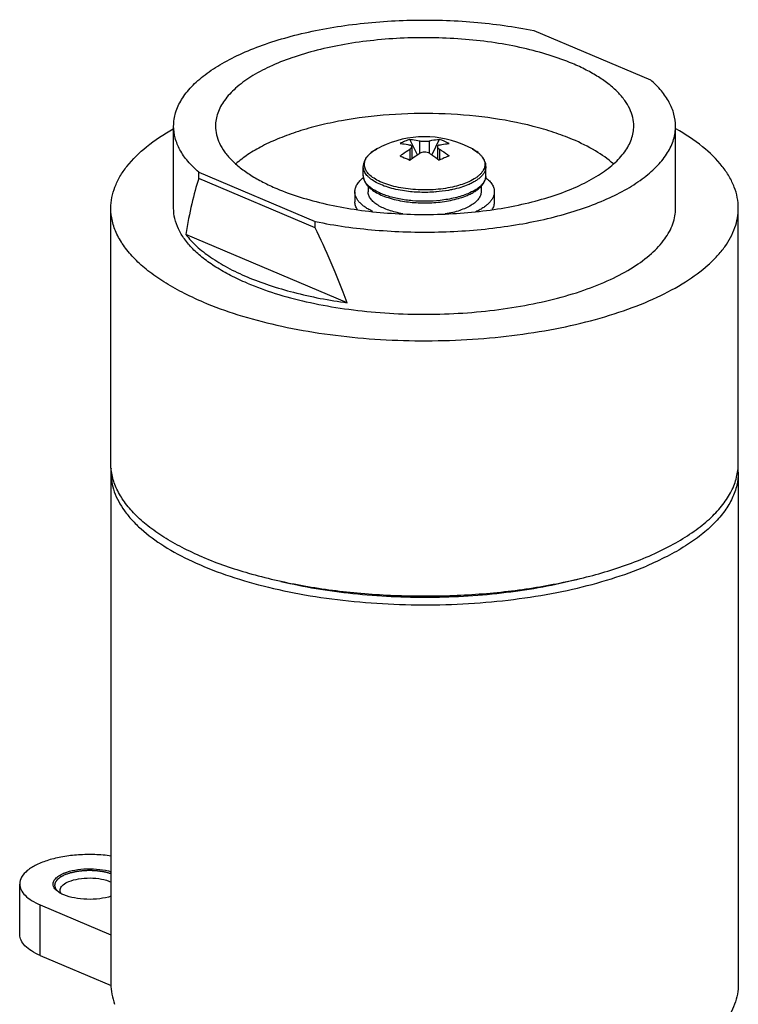
# Model space of a CAD drawing. Extents: x 5706 to 7710, y -916 to -554.
# Drawn here: x 6032 to 6083, y -794 to -723 of the extents above; entities that cross this region are included whole.
import ezdxf

# ---------------------------------------------------------------- set-up
doc = ezdxf.new("R2010")
doc.units = 0
doc.layers.add('02___PRT_ALL_AXES', color=7, linetype='Continuous')

msp = doc.modelspace()

# ---------------------------------------------------------------- linework, layer by layer
at = {"color": 7, "linetype": 'Continuous'}
for p, q in [((6068.66917447437, -723.8379365238934), (6077.03577473977, -727.3738145846935)), ((6060.31885244947, -732.7413967181935), (6059.77936306917, -731.6433684769936)), ((6061.883955584571, -731.6433684769936), (6061.344471170671, -732.7413866102934)), ((6059.77099915507, -732.3427944047935), (6059.77099915507, -733.1267490223936)), ((6059.91744576457, -732.1670007432936), (6059.91744576457, -733.0232386182934)), ((6060.47810593627, -732.6416306434935), (6060.47810593627, -731.7451219272934)), ((6061.185212717471, -732.6416306434935), (6061.185212717471, -731.7451219272934)), ((6061.745872889271, -732.1670007432936), (6061.745872889271, -733.0233136712936)), ((6061.89231949867, -732.3427944047935), (6061.89231949867, -733.1267017705936)), ((6044.62754391407, -734.4515225341934), (6044.62754391407, -733.9983686406936)), ((6044.62754391407, -733.9983686406936), (6052.99414417937, -737.5342467014934)), ((6052.99414417937, -737.9874005950935), (6044.62754391407, -734.4515225341934)), ((6065.231659326871, -734.2206919821933), (6065.23165922917, -734.2210838973933)), ((6061.62843651717, -736.1641073232936), (6061.63256330867, -736.1637764519935)), ((6062.836101255371, -735.9855600949936), (6062.84278823877, -735.9840650267934)), ((6052.99414417937, -737.9874005950935), (6052.99414417937, -737.5342467014934)), ((6055.28592302787, -743.3610192082933), (6043.70726710697, -738.4676677696934)), ((6056.08165932687, -764.2299352257935), (6056.08165932687, -764.1734462068935)), ((6065.58165932687, -764.2433179791935), (6065.58165932687, -764.1734462068935)), ((6031.79003171797, -788.6800042458935), (6031.79003171797, -785.0547730976937)), ((6033.25449781207, -786.5489542913936), (6038.33165932687, -788.6946554652936)), ((6033.25449781207, -790.1741854394936), (6033.25449781207, -786.5489542913936)), ((6033.25449781207, -790.1741854394936), (6038.347508564771, -792.3265847907935))]:
    msp.add_line(p, q, dxfattribs=at)
for centre, radius, start, end in [((6060.946270254571, -735.3941168818935), 3.9280766256, 107.2816053584242, 112.9050004793002), ((6060.73073834467, -735.3581096476935), 3.88962877, 61.42700169149942, 72.7533840582243), ((6060.92513029867, -735.3437849956936), 3.8734855751, 112.9067205867898, 118.5775616369203), ((6067.471461715571, -745.3285195324934), 13.4168695562, 112.9220846299835, 114.6109017639029), ((6066.60257756147, -743.2574975040934), 11.170974737, 111.0450340735897, 112.9546360053846), ((6064.44201038607, -734.2205844835935), 0.7896478791, 353.6560068532975, 359.9637632176959), ((6060.85529956947, -725.4771243387936), 9.9660478898, 274.4434626122993, 274.57963270768), ((6036.03586720837, -786.8437175281936), 2.785619046, 112.3100240868885, 112.9080838255873), ((6035.06759296667, -785.5079439976935), 0.3774851563, 179.9971323523035, 183.1959220344029)]:
    msp.add_arc(centre, radius, start, end, dxfattribs=at)
for start_param, end_param in [(0.2522750602, 0.3895855539), (-0.5548277502000001, -0.4175172565999999)]:
    msp.add_ellipse((6060.83165932687, -818.5180023913936), major_axis=(-13.7349037044, 87.286300095), ratio=0.1332867345, start_param=start_param, end_param=end_param, dxfattribs=at)
for points, start_tangent, end_tangent in [([(6042.831661699271, -730.6858973589935), (6042.97515979757, -729.7274484993936), (6043.40325374057, -728.7842777062933), (6044.10912189437, -727.8714180934935), (6045.08151382377, -727.0034188256936), (6046.30493095327, -726.1941140226936), (6047.75987406167, -725.4564022694935), (6049.42315405937, -724.8020410505935), (6051.268261596671, -724.2414594082934), (6053.265789490671, -723.7835917379934), (6055.38390157807, -723.4357354585936), (6059.845462516871, -723.0903918650934), (6064.369653315071, -723.2273590419936), (6068.66917447437, -723.8379365238934)], (3.424502160110594e-05, 0.9999999994136393), (0.9797410527805994, -0.2002684935189832)), ([(6071.43826104467, -726.2035480317936), (6069.76711568337, -725.5943293716937), (6067.90252003947, -725.0953301838936), (6065.88486945717, -724.7173657207936), (6063.75782053087, -724.4686090685937), (6061.567429001871, -724.3544492843935), (6059.36110881857, -724.3773561715934), (6057.186623548771, -724.5368343499936), (6055.09104593397, -724.8294312504936), (6053.119741057671, -725.2488127857937), (6051.31538356747, -725.7859001687934), (6049.71703408587, -726.4290665472936), (6048.35929355457, -727.1643886712936), (6047.27155423537, -727.9759483194935), (6046.47736335867, -728.8461768664934), (6045.99391363317, -729.7562357165934), (6045.872257936971, -730.2200661862935), (6045.83167007687, -730.6864237038935)], (-0.9211187870388459, 0.3892816206348373), (6.230814872944297e-05, -0.9999999980588473)), ([(6075.83164857687, -730.6857595214935), (6075.759343644971, -730.0644456790935), (6075.543323165371, -729.4491169956937), (6075.185613900971, -728.8457022018933), (6074.68967286107, -728.2600005701934), (6074.060342818771, -727.6976704330937), (6073.303647391071, -727.1641415312934), (6072.42656906277, -726.6643982150936), (6071.43826104467, -726.2035480317936)], (-6.230815004554794e-05, 0.9999999980588472), (-0.9211187870403056, 0.3892816206313838)), ([(6078.83165695197, -730.6862861131935), (6078.71765473257, -729.8312883732935), (6078.376998831071, -728.9871295074936), (6077.81398315597, -728.1644871589933), (6077.03577473977, -727.3738145846935)], (3.431594209538469e-05, 0.9999999994112081), (-0.7530369833685636, 0.6579781924039534)), ([(6071.43826104467, -731.6413947539936), (6070.09872527087, -731.1391848462936), (6068.626756225571, -730.7078836046935), (6065.37254627727, -730.0821176611935), (6061.86027176997, -729.7995972399935), (6058.28955970517, -729.8763644120936), (6054.863278055071, -730.3080942016936), (6053.265756118371, -730.6501509377936), (6051.77606899947, -731.0702270979937), (6050.41546770087, -731.5623455965933), (6049.20335438307, -732.1194897940936), (6048.15698414787, -732.7337089929933), (6047.29126435297, -733.3962499503937)], (-0.9211187870383766, 0.3892816206359478), (-0.7482295209788197, -0.6634399625706956)), ([(6044.62754391407, -733.9983686406936), (6043.84933554937, -733.2076961315934), (6043.28631989357, -732.3850538472934), (6042.94566396787, -731.5408950388937), (6042.831661699271, -730.6858973589935)], (-0.7530369833623427, 0.657978192411073), (3.424502622888988e-05, 0.9999999994136393)), ([(6045.83167007687, -730.6864237038935), (6045.90397500877, -731.3077375462935), (6046.11999548837, -731.9230662297937), (6046.47770475277, -732.5264810234935), (6046.97364579267, -733.1121826552935), (6047.60297583497, -733.6745127922936), (6048.35967126277, -734.2080416940935), (6049.23674959107, -734.7077850102937), (6050.22505760907, -735.1686351936937)], (6.230815004554794e-05, -0.9999999980588472), (0.9211187870403056, -0.3892816206313838)), ([(6050.22505760907, -735.1686351936937), (6051.89620297047, -735.7778538536936), (6053.76079861437, -736.2768530415933), (6055.77844919657, -736.6548175045937), (6057.90549812297, -736.9035741567936), (6060.09588965187, -737.0177339409934), (6062.30220983517, -736.9948270538935), (6064.476695104971, -736.8353488753935), (6066.57227271987, -736.5427519749935), (6068.543577596171, -736.1233704396936), (6070.34793508627, -735.5862830566934), (6071.94628456787, -734.9431166780937), (6073.304025099171, -734.2077945540937), (6074.39176441837, -733.3962349058934), (6075.18595529517, -732.5260063588935), (6075.669405020571, -731.6159475088934), (6075.791060716871, -731.1521170390934), (6075.83164857687, -730.6857595214935)], (0.9211187870393818, -0.3892816206335692), (-6.230814872944297e-05, 0.9999999980588473)), ([(6052.99414417937, -737.5342467014934), (6057.29366514387, -738.1448241662933), (6061.81785577517, -738.2817913677936), (6066.279416608871, -737.9364478290936), (6068.39752867377, -737.5885915835934), (6070.39505656637, -737.1307239482935), (6072.24016412287, -736.5701423401933), (6073.90344415837, -735.9157811523935), (6075.35838732077, -735.1780694254935), (6076.581804516571, -734.3687646425935), (6077.55419652047, -733.5007653875937), (6078.26006475307, -732.5879057796935), (6078.68815877597, -731.6447349832933), (6078.83165695197, -730.6862861131935)], (0.9797410527811466, -0.2002684935163059), (3.431594467414441e-05, 0.999999999411208)), ([(6059.77936306917, -731.6433684768936), (6059.951918720571, -731.6559523989936), (6060.47810593627, -731.7451219272934)], (0.9988384420880543, -0.04818471341731405), (0.9723775823310279, -0.2334134472991335)), ([(6061.185212717471, -731.7451219272934), (6061.361806409071, -731.7068616339934), (6061.883955584571, -731.6433684768936)], (0.9723775823440394, 0.2334134472449284), (0.9988384420890464, 0.04818471339675107)), ([(6074.37526707607, -733.3991075750937), (6073.084567384671, -732.4672177236935), (6071.43826104467, -731.6413947539936)], (-0.7477948282439619, 0.6639298869998124), (-0.9211187870423145, 0.3892816206266299)), ([(6057.403989402071, -732.3281286867937), (6057.000751921571, -732.5929526651935), (6056.83530598427, -732.7383365172936), (6056.69562077547, -732.8922896652934), (6056.58326306707, -733.0548484137935), (6056.50025931077, -733.2256424202935), (6056.44905116867, -733.4027943632937), (6056.43165932687, -733.5843606962935)], (-0.8760723476743049, -0.4821796777555358), (0, -1)), ([(6062.83781544227, -735.0581045212934), (6062.164298714471, -735.1778164408934), (6061.45269070117, -735.2478632415937), (6060.723329786971, -735.2662454601937), (6059.99706608247, -735.2324372844937), (6059.29465811517, -735.1474047047936), (6058.636186487271, -735.0135791423936), (6058.04047021337, -734.8347839970934), (6057.52454429747, -734.6161316829935), (6057.103151854871, -734.3638704124935), (6056.78834279797, -734.0852149496936), (6056.67383958017, -733.9384549868937), (6056.58911067627, -733.7881289561935), (6056.53474416017, -733.6353144842935), (6056.511149967871, -733.4811043487935), (6056.51847799097, -733.3266036021937), (6056.55668960277, -733.1729176636936), (6056.72442817297, -732.8723766184935), (6056.85276862697, -732.7276719235933), (6057.009576063971, -732.5880726902935), (6057.40399233267, -732.3281299468936)], (-0.9763391961799862, -0.216244708611838), (0.8760974973224233, 0.4821339805338207)), ([(6059.07225628807, -731.9422047156936), (6059.24481193937, -731.9547886377936), (6059.77099915507, -732.0439581659934)], (0.9988384420880543, -0.04818471341731405), (0.9723775823310279, -0.2334134472991335)), ([(6059.07225628807, -732.8316439461937), (6059.24481217327, -732.6983773531933), (6059.77099915507, -732.3427944047935)], (0.7820135169021301, 0.6232614695152925), (0.855526863686645, 0.5177584238913869)), ([(6059.91744457617, -732.1667131727936), (6059.90777805367, -732.1271029339937), (6059.87919191517, -732.0925932951936), (6059.83294588897, -732.0645308532935), (6059.77099915507, -732.0439581659934)], (0.0001404308092188684, 0.9999999901395938), (-0.9723775823902454, 0.2334134470524392)), ([(6059.77099915507, -732.3427944047935), (6059.83294605037, -732.2996215819935), (6059.879188087471, -732.2547196903934), (6059.91744457617, -732.1667131727936)], (0.8555268637008839, 0.5177584238678586), (0.000140430953469997, 0.9999999901395737)), ([(6060.47810593627, -731.7451219272934), (6060.63981924597, -731.7711200228937), (6060.831626202071, -731.7803312247934), (6061.023438134371, -731.7711264360935), (6061.185212717471, -731.7451219272934)], (0.9723775823424241, -0.2334134472516573), (0.9723775823424241, 0.2334134472516573)), ([(6061.74587407757, -732.1666769550934), (6061.78412673867, -732.2547139875935), (6061.83037276477, -732.2996220286936), (6061.89231949867, -732.3427944047935)], (-0.0001404383069419527, -0.9999999901385409), (0.8555268637884227, -0.5177584237232125)), ([(6061.89231949867, -732.0439581659934), (6061.83037260347, -732.0645312462934), (6061.784130566271, -732.0925889929936), (6061.75554914427, -732.1270846972934), (6061.74587407757, -732.1666769550934)], (-0.9723775823678589, -0.2334134471456991), (-0.0001404380308801502, -0.9999999901385799)), ([(6061.89231949867, -732.0439581659934), (6062.06891319027, -732.0056978726934), (6062.59106236577, -731.9422047156936)], (0.9723775823440394, 0.2334134472449284), (0.9988384420890464, 0.04818471339675107)), ([(6061.89231949867, -732.3427944047935), (6062.068913326571, -732.4537976379934), (6062.59106236577, -732.8316439461937)], (0.8555268636808793, -0.517758423900914), (0.7820135168877125, -0.6232614695333827)), ([(6064.25932517457, -732.3281300105937), (6064.67520188917, -732.6054899486935), (6064.83724165777, -732.7548867558935), (6064.96684425297, -732.9098357381936), (6065.06296244337, -733.0690808139934), (6065.12482655527, -733.2313326429935), (6065.15191837027, -733.3952780549935), (6065.14403711777, -733.5595886220935), (6065.10123432167, -733.7229346563936), (6065.023859575071, -733.8839930153936), (6064.91254464847, -734.0414625697936), (6064.76817182137, -734.1940652140934), (6064.59195097977, -734.3405592287936), (6064.38527659477, -734.4797660807935), (6063.887481974371, -734.7318870577935)], (0.8760647757984293, -0.4821934348425412), (-0.9211187870402193, -0.3892816206315873)), ([(6065.231659326871, -733.5843606962935), (6065.21426760357, -733.4027944066934), (6065.16305940087, -733.2256430119935), (6065.08005567247, -733.0548484867936), (6064.967697910271, -732.8922896349936), (6064.82801263777, -732.7383364922935), (6064.66256671137, -732.5929526299933), (6064.259329254071, -732.3281286880933)], (0, 1), (-0.8760723472990203, 0.48217967843739)), ([(6059.07225628807, -732.8316439461937), (6059.24263129767, -732.8988340247934), (6059.77936306917, -733.1304801848937)], (0.933398549334349, -0.3588413968601354), (0.9094077873917967, -0.4159056097615864)), ([(6059.77936306917, -733.1304801848937), (6059.95191895447, -732.9972135919934), (6060.47810593627, -732.6416306434935)], (0.7820135169021301, 0.6232614695152925), (0.855526863686645, 0.5177584238913869)), ([(6061.185212717471, -732.6416306434935), (6061.02349940787, -732.5761925499935), (6060.83169245167, -732.5530588894935), (6060.63988051947, -732.5761764473937), (6060.47810593627, -732.6416306434935)], (-0.8555268637472211, 0.5177584237912927), (-0.8555268637472211, -0.5177584237912927)), ([(6061.185212717471, -732.6416306434935), (6061.36180654537, -732.7526338766934), (6061.883955584571, -733.1304801848937)], (0.8555268636808793, -0.517758423900914), (0.7820135168877125, -0.6232614695333827)), ([(6059.39691870057, -735.3422426884936), (6058.772631966471, -735.2277077545937), (6058.19760715767, -735.0738557306936), (6057.68560103147, -734.8843684379935), (6057.24886366227, -734.6637782297935), (6056.89784351707, -734.4173637769936), (6056.75718597777, -734.2862955175935), (6056.64094010587, -734.1510212188937), (6056.48429714017, -733.8711213149936), (6056.444840400371, -733.7281719602934), (6056.43166258407, -733.5843606947935)], (-0.9895410525538617, 0.1442515348639168), (-6.144534991031424e-05, 0.9999999981122346)), ([(6065.23165607057, -733.5843761309934), (6065.21046367947, -733.7666382483935), (6065.14710944207, -733.9471455236935), (6065.04218753507, -734.1241594453936), (6064.89671266817, -734.2959773783937), (6064.71210550727, -734.4609386065936), (6064.490134536771, -734.6174500139937), (6064.23284806537, -734.7640496954937), (6063.94292916407, -734.8992401466935)], (4.180801907057281e-05, -0.9999999991260449), (-0.9211187870479787, -0.3892816206132271)), ([(6056.43165932687, -734.2206919821933), (6056.44676417767, -734.3899559976935), (6056.491259367271, -734.5553480070935), (6056.66185657437, -734.8688497145936), (6056.92936925127, -735.1530718784934), (6057.28367291637, -735.4074794630935), (6057.716876121371, -735.6310510296935), (6058.220276734171, -735.8214372542934), (6058.78333076287, -735.9756287177934), (6059.39366368047, -736.0907116488934)], (0, -1), (0.9888773032890961, -0.1487335841015244)), ([(6061.94267698347, -736.0199551103933), (6060.95055170227, -736.0795331874933), (6059.952169547971, -736.0426841652934), (6058.99943493157, -735.9113210034934), (6058.55578844717, -735.8121399996935), (6058.14175334437, -735.6922512406936), (6057.76271521747, -735.5532161600936), (6057.423605978071, -735.3968437265935), (6057.12884150117, -735.2251676033934), (6056.88226088857, -735.0404218470935), (6056.68706737117, -734.8450114813936), (6056.54579632907, -734.6414768948935), (6056.46028681227, -734.4324633815936), (6056.43166047047, -734.2206919820935)], (-0.9939741922221706, -0.10961434758408), (-5.529296508396852e-05, 0.9999999984713441)), ([(6063.87936413197, -735.6600279421937), (6064.17293952717, -735.5229556887934), (6064.43576523927, -735.3726804652933), (6064.66538777187, -735.2098500852935), (6064.85993415567, -735.0346720310936), (6065.01714456017, -734.8472082508933), (6065.13404171817, -734.6475220624934), (6065.206816704071, -734.4375121051935), (6065.231659326871, -734.2206919821933)], (0.9211187870338167, 0.3892816206467376), (0, 1)), ([(6065.22682278187, -734.3078385739936), (6065.189083242771, -734.4787465248935), (6065.11421896277, -734.6474426864934), (6065.00288363717, -734.8124898220935), (6064.85602996697, -734.9724823534934), (6064.67491763517, -735.1260583864937), (6064.46109917017, -735.2719126781935), (6063.94292916407, -735.5355714325935)], (-0.1103929085235837, -0.9938880247531428), (-0.921118787044039, -0.3892816206225492)), ([(6063.94292916407, -734.8992401466935), (6063.42156266497, -735.0876233529934), (6062.83726493927, -735.2394673561935)], (-0.9211187870282654, -0.3892816206598725), (-0.9773748194548292, -0.2115146857682472)), ([(6063.887481974371, -734.7318870577935), (6063.39190461217, -734.9118113907934), (6062.83781544227, -735.0581045212934)], (-0.921118787034065, -0.3892816206461498), (-0.9763391961859985, -0.2162447085846928)), ([(6057.49415889437, -736.3684826979934), (6057.18781635177, -736.1459701890935), (6057.06519661827, -736.0280451127935), (6056.96390490117, -735.9065571365936), (6056.827490690271, -735.6556594876934), (6056.79314208317, -735.5276708349934), (6056.78166016947, -735.3989531845937)], (-0.851890120790815, 0.5237205572621821), (-4.275900876017646e-05, 0.9999999990858336)), ([(6061.62742247817, -735.4132169689935), (6060.50131944887, -735.4386315574934), (6059.39691870057, -735.3422426884936)], (-0.9969942246337975, -0.07747590623447452), (-0.9895410525553834, 0.1442515348534779)), ([(6062.83726493927, -735.2394673561935), (6062.552386143971, -735.2957835630937), (6061.65103455707, -735.4113538695935)], (-0.9773748194505567, -0.2115146857879897), (-0.9968072785634923, -0.07984515891927602)), ([(6063.94292916407, -735.5355714325935), (6063.50459523567, -735.6977662221934), (6063.01933440447, -735.8340798753934), (6062.49563563687, -735.9421117374936), (6061.94267698347, -736.0199551103933)], (-0.9211187870453946, -0.3892816206193417), (-0.9939741922203555, -0.1096143476005397)), ([(6062.84278823877, -735.9840650267934), (6063.38807501237, -735.8388984063936), (6063.87936413197, -735.6600279421937)], (0.9758070898253928, 0.2186333081817546), (0.9211187870411897, 0.3892816206292914)), ([(6064.88165711547, -735.3989552629937), (6064.87018784577, -735.5276129685935), (6064.83586914067, -735.6555425423935), (6064.69958158767, -735.9063292641936), (6064.59838142707, -736.0277669881934), (6064.47587416507, -736.1456472988934), (6064.169803399071, -736.3680877425936)], (-4.174097010255784e-05, -0.9999999991288457), (-0.8517523272394854, -0.5239446278397375)), ([(6059.26027375597, -736.9764090315934), (6058.74599132857, -736.8660813451934), (6058.27400557377, -736.7259995641934), (6057.85388815637, -736.5590044878936), (6057.49415889437, -736.3684826979934)], (-0.9845389786153709, 0.1751656347204055), (-0.8518901207905923, 0.5237205572625447)), ([(6059.39366368047, -736.0907116488934), (6060.49989933377, -736.1902514079934), (6061.62843651717, -736.1641073232936)], (0.9888773032905207, -0.1487335840920532), (0.9968183158622456, 0.07970724660629357)), ([(6061.63256330867, -736.1637764519935), (6062.24945392657, -736.0937282255936), (6062.836101255371, -735.9855600949936)], (0.9967842075083305, 0.08013266289091901), (0.9760043931068162, 0.2177508315396192)), ([(6064.169803399071, -736.3680877425936), (6063.793421598471, -736.5663013449935), (6063.35174020937, -736.7387763253937), (6062.854497281371, -736.8817101260934), (6062.31265569157, -736.9919514468934)], (-0.8517523272392367, -0.5239446278401414), (-0.9864925584811998, -0.1638060806600805)), ([(6043.70726710697, -738.4676677696934), (6044.47961600807, -739.3037210658936), (6045.47958606747, -740.0955123463937), (6046.69325769077, -740.8320195444935), (6048.10373726557, -741.5029906320935)], (0.6082455475548693, -0.7937489237030042), (0.9211187870375728, -0.3892816206378497)), ([(6048.10373726557, -741.5029906320935), (6049.69139011517, -742.0990850581934), (6051.43411461337, -742.6120048498933), (6055.28592302787, -743.3610192082933)], (0.9211187870406625, -0.3892816206305391), (0.9907635522443321, -0.135600824275491)), ([(6038.34030292277, -783.0458154371936), (6037.18715131947, -782.9483836218935), (6036.01194634717, -782.9674459411935), (6034.87982696247, -783.1019992035936), (6033.85337323837, -783.3445798823936), (6032.98938199917, -783.6817756203936), (6032.33565105487, -784.0949336977935), (6031.92835011077, -784.5611971561934), (6031.79003171797, -785.0547730976937)], (-0.990633066409022, 0.1365508247395755), (9.096173472854619e-05, -0.9999999958629814)), ([(6034.97839601537, -784.2666206836934), (6035.73662575217, -784.0501828978936), (6036.62496790197, -783.9582131284935), (6037.53386790717, -784.0019173927935), (6038.35064969737, -784.1759590073934)], (0.9251319456496079, 0.3796457337289216), (0.9532160467583031, -0.3022898744623658)), ([(6034.19909585687, -785.1461955467935), (6034.213312185871, -784.9081048274934), (6034.34855105347, -784.6769638160936), (6034.59888498307, -784.4633745454935), (6034.951554086971, -784.2777988769935)], (-0.1930741104118924, 0.9811841763342174), (0.9211187859106111, 0.3892816233044681)), ([(6035.30510747757, -784.8803708898936), (6036.00869048817, -784.6841418242934), (6036.837965831371, -784.6206903095936), (6037.65964380937, -784.7001034906934), (6038.34119442247, -784.9096814926934)], (0.9211187561868581, 0.3892816936368516), (0.9073432055844797, -0.4203906603145231)), ([(6031.79003171797, -785.0547730976937), (6031.88616935617, -785.4670281342935), (6032.17058041377, -785.8633611058935), (6032.63293116747, -786.2288272554936), (6033.25449781207, -786.5489542913936)], (9.096174420892907e-05, -0.9999999958629806), (0.9211187870376497, -0.3892816206376676)), ([(6034.48977438447, -785.5669619081937), (6034.379917126071, -785.4669399025934), (6034.19909585687, -785.1461955467935)], (-0.7801446383321902, 0.6255991874047924), (-0.1930741103328068, 0.9811841763497796)), ([(6034.69010781087, -785.5079251045936), (6034.71592467757, -785.3689890378935)], (7.11506020257963e-05, 0.9999999974687959), (0.3508272155787818, 0.936440208881079)), ([(6034.71592467757, -785.3689890378935), (6034.91897424847, -785.1049644920936), (6035.30510747757, -784.8803708898936)], (0.3508272153550031, 0.9364402089649153), (0.9211187887825931, 0.3892816165087799)), ([(6034.958208261371, -785.8345492691935), (6034.823392344771, -785.7734912880935), (6034.48977438447, -785.5669619081937)], (-0.9221299271195648, 0.3868803400412929), (-0.7801446383334416, 0.6255991874032318)), ([(6034.76338008297, -785.7403776814936), (6034.73388248407, -785.6883262030935), (6034.69069489997, -785.5289889619935)], (-0.5406269673743792, 0.8412624335768133), (-0.0557402374091313, 0.9984453044276256)), ([(6038.35057783817, -785.9335701270934), (6037.52654909687, -786.1085694841936), (6036.610542592671, -786.1509333532936), (6035.71695622897, -786.0556234447936), (6034.958208261371, -785.8345492691935)], (-0.9532428058334386, -0.3022054816292943), (-0.9221299271037944, 0.3868803400788818)), ([(6033.25449781207, -790.1741854394936), (6032.63283784597, -789.8539467159935), (6032.17019791477, -789.4882107445935), (6031.885853081671, -789.0916775912935), (6031.79010200817, -788.6792257854936)], (-0.9211187870331036, 0.3892816206484252), (0.0002945904119065856, 0.9999999566082438))]:
    msp.add_spline(points, degree=3, dxfattribs=dict(at, start_tangent=start_tangent, end_tangent=end_tangent))
at = {"color": 2, "linetype": 'Continuous'}
for points, start_tangent, end_tangent in [([(6035.02226476507, -784.3983132795934), (6034.90431370927, -784.4592159646936), (6034.845338181371, -784.4896673072935), (6034.81585041737, -784.5048929785935), (6034.78636265347, -784.5201186497934), (6034.75687488947, -784.5353443210934), (6034.742131007471, -784.5429571567934), (6034.72738712557, -784.5505699923935), (6034.72001518457, -784.5543764101935), (6034.712643243571, -784.5581828279935), (6034.70895727307, -784.5600860368936), (6034.70588754957, -784.5621961778934), (6034.70036434957, -784.5666233919935), (6034.68931794947, -784.5754778201936), (6034.67827154937, -784.5843322483934), (6034.65617874927, -784.6020411047934), (6034.63408594917, -784.6197499611935), (6034.58990034887, -784.6551676739937), (6034.54571474867, -784.6905853867934), (6034.523621948571, -784.7082942430934), (6034.512575548471, -784.7171486712937), (6034.501529148471, -784.7260030994935), (6034.490482748371, -784.7348575276935), (6034.479436348271, -784.7437119558936), (6034.47667474827, -784.7459255629935), (6034.47391314827, -784.7481391699935), (6034.47152142127, -784.7504159324935), (6034.469869440371, -784.7528190056937), (6034.46656547847, -784.7576251521937), (6034.46326151657, -784.7624312986936), (6034.456653592771, -784.7720435915935), (6034.45004566897, -784.7816558845934), (6034.43682982147, -784.8008804704937), (6034.42361397387, -784.8201050564935), (6034.410398126371, -784.8393296423935), (6034.39718227877, -784.8585542282935), (6034.38396643117, -784.8777788142934), (6034.37075058367, -784.8970034001936), (6034.35753473607, -784.9162279860934), (6034.350926812271, -784.9258402790933), (6034.34431888857, -784.9354525719937), (6034.33771096477, -784.9450648649936), (6034.334407002871, -784.9498710114935), (6034.33275502197, -784.9522740846935), (6034.33110304097, -784.9546771579935), (6034.33062619847, -784.9571283217933), (6034.33014935597, -784.9595794856937), (6034.32919567097, -784.9644818133934), (6034.32728830087, -784.9742864687935), (6034.32538093087, -784.9840911242936), (6034.32347356087, -784.9938957796935), (6034.31965882077, -785.0135050905935), (6034.31584408067, -785.0331144014935), (6034.31202934057, -785.0527237122935), (6034.30821460047, -785.0723330231936), (6034.30439986037, -785.0919423340933), (6034.300585120371, -785.1115516448936), (6034.296770380271, -785.1311609557933), (6034.29486301017, -785.1409656111937), (6034.29295564017, -785.1507702666936), (6034.29200195517, -785.1556725943935), (6034.29104827017, -785.1605749220935), (6034.29057142767, -785.1630260859934), (6034.29052933037, -785.1642572792935), (6034.29087988117, -785.1654996954935), (6034.29158098277, -785.1679845278936), (6034.29228208427, -785.1704693602935), (6034.295086490471, -785.1804086897937), (6034.297890896771, -785.1903480192937), (6034.30069530297, -785.2002873487936), (6034.30349970927, -785.2102266782936), (6034.30910852167, -785.2301053372935), (6034.320326146671, -785.2698626553934), (6034.33154377157, -785.3096199733936), (6034.33715258407, -785.3294986323936), (6034.33995699027, -785.3394379618935), (6034.34276139657, -785.3493772913935), (6034.345565802771, -785.3593166209935), (6034.348370208971, -785.3692559504934), (6034.34907131057, -785.3717407827935), (6034.34977241217, -785.3742256151936), (6034.35012296287, -785.3754680313937), (6034.350863837371, -785.3766746200936), (6034.35273590997, -785.3790519698937), (6034.35648005507, -785.3838066694934), (6034.360224200271, -785.3885613690936), (6034.36771249057, -785.3980707683936), (6034.375200780871, -785.4075801675936), (6034.390177361471, -785.4265989660935), (6034.40515394217, -785.4456177644934), (6034.420130522771, -785.4646365629935), (6034.450083683971, -785.5026741599936), (6034.509990006471, -785.5787493537937)], (-0.8885447466577002, -0.4587899663102971), (0.6186701588706042, -0.7856508349916148)), ([(6038.33197758767, -784.3137578252936), (6038.23682105247, -784.2884515310934), (6038.14166451727, -784.2631452368937), (6038.046507982071, -784.2378389426935), (6037.99892971447, -784.2251857955935), (6037.97514058067, -784.2188592220937), (6037.95135144687, -784.2125326485934), (6037.927562313071, -784.2062060749936), (6037.915667746171, -784.2030427881937), (6037.903773179271, -784.1998795014933), (6037.89782589587, -784.1982978580936), (6037.89133034767, -784.1971854239937), (6037.87815649637, -784.1951169589934), (6037.85180879377, -784.1909800289936), (6037.799113388471, -784.1827061689935), (6037.74641798327, -784.1744323089933), (6037.64102717287, -784.1578845890936), (6037.588331767571, -784.1496107290936), (6037.53563636237, -784.1413368690935), (6037.48294095717, -784.1330630090933), (6037.45659325457, -784.1289260790936), (6037.43024555197, -784.1247891490934), (6037.42365862627, -784.1237549165935), (6037.41707170067, -784.1227206840936), (6037.40307425017, -784.1216616798934), (6037.38893953327, -784.1207709190935), (6037.374804816271, -784.1198801583935), (6037.31826594847, -784.1163171153935), (6037.26172708057, -784.1127540723935), (6037.205188212771, -784.1091910293935), (6037.09211047707, -784.1020649434936), (6037.03557160927, -784.0985019004934), (6036.97903274147, -784.0949388574936), (6036.95076330747, -784.0931573359935), (6036.922493873571, -784.0913758144934), (6036.89425474257, -784.0899499904936), (6036.88022608577, -784.0903041709935), (6036.86619742897, -784.0906583514934), (6036.83814011537, -784.0913667123937), (6036.810082801871, -784.0920750733935), (6036.75396817467, -784.0934917952936), (6036.69785354747, -784.0949085172936), (6036.641738920271, -784.0963252391934), (6036.52950966597, -784.0991586829937), (6036.47339503877, -784.1005754049934), (6036.44533772517, -784.1012837658936), (6036.417280411571, -784.1019921268935), (6036.40325175477, -784.1023463073934), (6036.38922309797, -784.1027004878933), (6036.361967800371, -784.1054744337935), (6036.334846171971, -784.1085926439937), (6036.307724543571, -784.1117108540934), (6036.253481286771, -784.1179472743934), (6036.19923803007, -784.1241836946933), (6036.09075151657, -784.1366565352937), (6036.03650825977, -784.1428929555937), (6035.98226500307, -784.1491293758936), (6035.92802174627, -784.1553657961936), (6035.91446093207, -784.1569249012937), (6035.90090011797, -784.1584840063936), (6035.887459434171, -784.1602136800934), (6035.87473953317, -784.1629667654934), (6035.84929973107, -784.1684729363935), (6035.823859928971, -784.1739791071936), (6035.77298032477, -784.1849914488935), (6035.72210072057, -784.1960037906936), (6035.67122111647, -784.2070161323936), (6035.62034151227, -784.2180284740934), (6035.56946190807, -784.2290408157935), (6035.51858230387, -784.2400531574935), (6035.467702699671, -784.2510654991934), (6035.44226289767, -784.2565716700935), (6035.42954299657, -784.2593247554937), (6035.423306792271, -784.2607738067936), (6035.41781306547, -784.2626579092935), (6035.40682561187, -784.2664261143937), (6035.395838158271, -784.2701943193933), (6035.37386325107, -784.2777307295937), (6035.35188834387, -784.2852671396936), (6035.32991343667, -784.2928035498935), (6035.28596362227, -784.3078763701935), (6035.19806399347, -784.3380220106935), (6035.110164364671, -784.3681676512933), (6035.022264735871, -784.3983132918934)], (-0.9664086318165283, 0.2570104207041148), (-0.9459174668445581, -0.3244073764857616))]:
    msp.add_spline(points, degree=3, dxfattribs=dict(at, start_tangent=start_tangent, end_tangent=end_tangent))
at = {"layer": '02___PRT_ALL_AXES', "color": 7, "linetype": 'Continuous'}
for p, q in [((6042.83165932687, -736.5770922284937), (6042.83165932687, -730.6860916126934)), ((6078.83165932687, -736.5770922284937), (6078.83165932687, -730.6860916126934)), ((6056.43165932687, -734.2206919821933), (6056.43165932687, -733.5843606942935)), ((6065.231659326871, -734.2206919821933), (6065.231659326871, -733.5843606942935)), ((6056.78165932687, -735.0004344418935), (6056.78165932687, -735.3988921052935)), ((6064.88165932687, -735.0102674266936), (6064.88165932687, -735.3988921052935)), ((6055.83165932687, -735.3988921052935), (6055.83165932687, -736.1239383348934)), ((6065.83165932687, -735.3988921052935), (6065.83165932687, -736.1239383348934)), ((6038.33165932687, -754.8845095265933), (6038.33165932687, -736.5770922284937)), ((6083.33165932687, -754.8845095265933), (6083.33165932687, -736.5770922284937)), ((6038.33165932687, -755.5189249774935), (6038.33165932687, -792.2243903524936)), ((6083.33165932687, -755.5189249774935), (6083.33165932687, -792.2243903524936))]:
    msp.add_line(p, q, dxfattribs=at)
for centre, radius, start, end in [((6060.83165917417, -738.5558671846934), 7.1087023399, 61.17216327399882, 112.9097967213156), ((6060.83372837787, -738.5601311791934), 7.1134354926, 112.9117788628858, 118.8258752566997), ((6042.358100963071, -755.5191699887937), 4.0264416436, 175.8206091699067, 179.9965135195999), ((6079.30520801717, -755.5191736536935), 4.0264513174, 0.003538623202978498, 4.179433079295205)]:
    msp.add_arc(centre, radius, start, end, dxfattribs=at)
for points, start_tangent, end_tangent in [([(6038.33165932687, -736.5770922284937), (6038.40403357687, -735.8150510020937), (6038.620674892471, -735.0579122866934), (6038.98018394337, -734.3105451213937), (6039.480263995771, -733.5777581762936), (6040.88836959757, -732.1746570784935), (6042.808804496371, -730.8846512206935)], (-8.687324017114045e-08, 0.9999999999999962), (0.8704581946475042, 0.4922423502412283)), ([(6083.33165932687, -736.5770922284937), (6083.25928444767, -735.8150480149934), (6083.04264169907, -735.0579064855933), (6082.68312944897, -734.3105363539935), (6082.18304525047, -733.5777466568934), (6080.77492284937, -732.1746384411936), (6078.854520550271, -730.8846491025934)], (-8.687329232632144e-08, 0.9999999999999963), (-0.8704610862659544, 0.4922372368042618)), ([(6055.83166467527, -735.3988921052935), (6055.84159302517, -735.2657600025937), (6055.87135877577, -735.1331571659935), (6055.98980889487, -734.8716418950935), (6056.185139652171, -734.6184965345935), (6056.45424272007, -734.3777439655937)], (-3.139854745998662e-07, 0.9999999999999508), (0.7939912950332983, 0.6079291269641108)), ([(6065.21086676757, -734.3791166388937), (6065.47920755317, -734.6195902087934), (6065.67397165747, -734.8724008945935), (6065.79207673397, -735.1335462714935), (6065.82175481217, -735.2659556764934), (6065.83165397847, -735.3988921052935)], (0.7934881392521931, -0.6085857152990795), (3.139905933726277e-07, -0.9999999999999507)), ([(6057.11973343547, -736.8146039946937), (6056.82835936477, -736.6648852575936), (6056.57068478667, -736.5045094753937), (6056.348866770571, -736.3348302666936), (6056.16477376547, -736.1572741171935), (6056.01996544787, -735.9733343229937), (6055.91564566637, -735.7845610414934), (6055.85270084997, -735.5925413464934), (6055.83166467527, -735.3988921052935)], (-0.9056115030365617, 0.4241082474650307), (-3.139935734512866e-07, 0.9999999999999508)), ([(6065.83165397847, -735.3988921052935), (6065.81008269397, -735.5949822194934), (6065.745542532471, -735.7893802724934), (6065.63859491697, -735.9804070286937), (6065.49016686587, -736.1664178932933), (6065.30152753427, -736.3458048359935), (6065.07433762887, -736.5170093709935), (6064.81049608567, -736.6785842848935), (6064.51226983417, -736.8291304319937)], (3.140309045674305e-07, -0.9999999999999507), (-0.908603347260391, -0.4176600978633384)), ([(6044.92175675017, -743.3009075998934), (6043.43896209457, -742.6094964082936), (6042.12357604927, -741.8599497733935), (6040.98844652567, -741.0595636841936), (6040.04437560167, -740.2159921746934), (6039.300510490571, -739.3373827886935), (6038.76399552137, -738.4321883354937), (6038.44000480827, -737.5091285241933), (6038.33165932687, -736.5770922284937)], (-0.9211187870374171, 0.389281620638218), (-8.687108505686946e-08, 0.9999999999999962)), ([(6048.10373726557, -741.9561445255936), (6046.917596201371, -741.4030572359934), (6045.86525246017, -740.8034155889936), (6044.95719655927, -740.1631495038937), (6044.201934735271, -739.4883222403937), (6043.60683519177, -738.7854656874933), (6043.17761495177, -738.0613422868937), (6042.91839348017, -737.3229260867934), (6042.83166598527, -736.5773283296935)], (-0.9211187870385837, 0.389281620635458), (-3.6474482682462e-05, 0.9999999993348061)), ([(6044.92175675017, -743.3009075998934), (6047.428470331171, -744.2147361981933), (6050.22522827187, -744.9631963298934), (6053.25163825467, -745.5301507977933), (6056.442127981371, -745.9032899465933), (6059.72763716627, -746.0745453892937), (6063.037045054671, -746.0402143546935), (6066.29871223587, -745.8010315893935), (6069.44203299007, -745.3621767382933), (6072.398969558571, -744.7331558275937), (6075.105506902671, -743.9275792287935), (6077.503052879571, -742.9628839624934), (6079.53972142937, -741.8599587223935), (6081.17141790257, -740.6426754709937), (6081.82399173307, -739.9993010092935), (6082.36280898317, -739.3373824427936), (6083.088124036371, -737.9723386831934), (6083.27068703047, -737.2766109880936), (6083.33165932687, -736.5770922284937)], (0.9211187870386366, -0.3892816206353324), (-8.68721287493666e-08, 0.9999999999999963)), ([(6048.10373726557, -741.9561445255936), (6050.10913680137, -742.6872174831935), (6052.346571044371, -743.2859856852936), (6054.76774762697, -743.7395506922935), (6057.32017190627, -744.0380597982935), (6059.948615969171, -744.1750603161936), (6062.596176037971, -744.1475817977935), (6065.205537800171, -743.9562177766934), (6067.720214701571, -743.6051136344936), (6070.08577219197, -743.1018717433935), (6072.251003578371, -742.4573860912935), (6074.16903616507, -741.6856068744935), (6075.79834426647, -740.8032393162935), (6077.10365482437, -739.8293846840934), (6078.05671659967, -738.7851263778934), (6078.63690228017, -737.6930703155936), (6078.78292373647, -737.1364794942933), (6078.83165266847, -736.5768561271934)], (0.9211187870383185, -0.3892816206360848), (-3.64744811032973e-05, 0.9999999993348062)), ([(6056.01286482447, -736.6876499907935), (6055.87717188947, -736.4083829681936), (6055.84304917627, -736.2664855403937), (6055.83166467527, -736.1239383348934)], (-0.5479272683390876, 0.836525976052427), (-3.139641829986857e-07, 0.9999999999999507)), ([(6065.83165397847, -736.1239383348934), (6065.820896238571, -736.2625119809936), (6065.78864836297, -736.4004887701935), (6065.66037371607, -736.6722813251936)], (3.139904350654101e-07, -0.9999999999999507), (-0.5365633844195582, -0.8438600206789214)), ([(6044.92175675017, -761.6083248979935), (6043.43896209457, -760.9169137063936), (6042.12357604927, -760.1673670714936), (6040.98844652567, -759.3669809822936), (6040.04437560167, -758.5234094728935), (6039.300510490571, -757.6448000867936), (6038.76399552137, -756.7396056336934), (6038.44000480827, -755.8165458222934), (6038.33165932687, -754.8845095265933)], (-0.9211187870374171, 0.389281620638218), (-8.687108505686946e-08, 0.9999999999999962)), ([(6075.87937333107, -761.9539402610935), (6077.54632986497, -761.2500633690934), (6079.029955876071, -760.4763675045936), (6080.31397860847, -759.6413386821937), (6081.38431449397, -758.7541356241936), (6082.229223616971, -757.8244893252936), (6082.83943847917, -756.8625963383934), (6083.20826567797, -755.8790069613935), (6083.33165932687, -754.8845095265933)], (0.9347299202557509, 0.3553589399166394), (-8.687355055788603e-08, 0.9999999999999962)), ([(6038.33165932687, -755.5189249774935), (6038.39264084547, -756.2184434118935), (6038.57519102957, -756.9141715658934), (6039.30051087067, -758.2792146264935), (6039.83932757827, -758.9411340964934), (6040.49191374997, -759.5845053347934), (6042.12360741567, -760.8017887592937), (6044.16027057917, -761.9047150771935), (6046.55781714127, -762.8694095103933), (6049.26434973137, -763.6749888131935), (6052.221282098671, -764.3040131244934), (6055.364605567371, -764.7428643178937), (6058.626273966271, -764.9820437269937), (6061.93568051387, -765.0163756780935), (6065.221189413471, -764.8451171369934), (6068.41167151397, -764.4719795317935), (6071.43809825987, -763.9050250363935), (6074.23485264187, -763.1565692549934), (6076.74156190357, -762.2427403488937)], (4.409898548944515e-07, -0.9999999999999029), (0.9211187870385982, 0.3892816206354234)), ([(6083.33165932687, -755.5189249774935), (6083.223306253671, -756.4509609920935), (6082.899309979371, -757.3740205525935), (6082.36281020167, -758.2792136093935), (6081.61894880837, -759.1578276345936), (6080.674862562671, -760.0013997625933), (6079.53977422507, -760.8017621401937), (6078.224262057471, -761.5513643499935), (6076.74156190357, -762.2427403488937)], (4.409953900392067e-07, -0.9999999999999027), (-0.9211187870402451, -0.3892816206315269)), ([(6044.92175675017, -761.6083248979935), (6048.20810965897, -762.7558356923935), (6051.94754355727, -763.6207781570934), (6056.00589997107, -764.1721361620935), (6060.23748816107, -764.3901022104935), (6064.490402369371, -764.2668556336935), (6068.61198487617, -763.8068251177936), (6072.45428431347, -763.0265162118935), (6075.87937333107, -761.9539402610935)], (0.9211187870382141, -0.3892816206363324), (0.9347299202568986, 0.3553589399136204)), ([(6050.53050006357, -763.3496354730935), (6053.044041158671, -763.8520332065937), (6055.691541549771, -764.2110883459936), (6061.204734988471, -764.4770375871935), (6066.69236774207, -764.1292637002934), (6069.30834569617, -763.7310522404937), (6071.77845682487, -763.1916021744935)], (0.9734906507090086, -0.228726808621445), (0.9690325409697814, 0.2469330568021405)), ([(6038.33165932687, -792.2243903524936), (6038.39832188357, -792.9557321563934), (6038.59785527497, -793.6827415838934)], (4.409824694274472e-07, -0.9999999999999029), (0.3447656250594386, -0.9386888002833392)), ([(6083.33165932687, -792.2243903524936), (6083.26499721037, -792.9557319438936), (6083.06546299097, -793.6827415678936)], (4.409824228481703e-07, -0.9999999999999027), (-0.34476721388342, -0.9386882167317668)), ([(6083.06546299097, -793.6827415678936), (6082.35764909937, -794.9918587669936), (6081.22051578637, -796.2457901722937)], (-0.3447672138609366, -0.9386882167400246), (-0.7412617280592351, -0.6712160982236919))]:
    msp.add_spline(points, degree=3, dxfattribs=dict(at, start_tangent=start_tangent, end_tangent=end_tangent))

doc.saveas('drawing.dxf')
